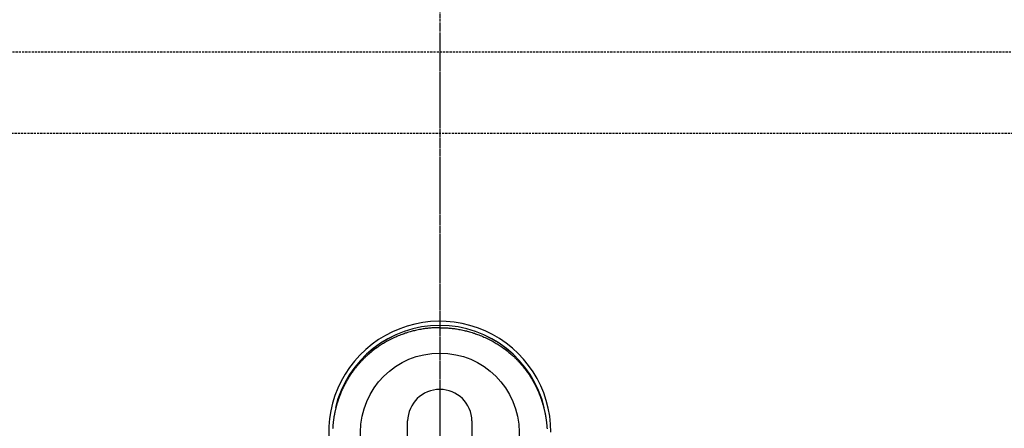
# Model space of a CAD drawing. Units: millimetres. Extents: x -109 to 26472, y -120 to 8866.
# Drawn here: x 2541 to 2771, y 7294 to 7390 of the extents above; entities that cross this region are included whole.
import ezdxf

# ---------------------------------------------------------------- set-up
doc = ezdxf.new("R2010")
doc.units = ezdxf.units.MM
for name, pattern in [('CENTER', [2, 1.25, -0.25, 0.25, -0.25]), ('CENTER2', [1.125, 0.75, -0.125, 0.125, -0.125]), ('DASHED', [0.75, 0.5, -0.25]), ('HIDDEN', [0.375, 0.25, -0.125])]:
    doc.linetypes.add(name, pattern=pattern)
doc.layers.get('DEFPOINTS').update_dxf_attribs({"color": 146})
for name, color, linetype in [('121-キャビネット（中）', 253, 'HIDDEN'), ('150-機器', 8, 'Continuous'), ('166-寸法B', 11, 'Continuous')]:
    doc.layers.add(name, color=color, linetype=linetype)

# ---------------------------------------------------------------- blocks, each defined once
blk = doc.blocks.new('F402_H')
at = {"layer": '150-機器', "color": 161, "linetype": 'CENTER2'}
blk.add_line((0, 136.03), (0, -355.42), dxfattribs=at)
at = {"layer": '150-機器', "color": 13, "linetype": 'Continuous'}
for p, q in [((-7.51, -29.11), (-7.51, 2.65)), ((7.52, -29.12), (7.52, 2.65))]:
    blk.add_line(p, q, dxfattribs=at)
for points in [[(0, 24.43), (-0.32, 24.42), (-0.64, 24.42), (-0.96, 24.41), (-1.28, 24.39), (-1.55, 24.38), (-1.83, 24.36), (-2.11, 24.34), (-2.38, 24.31), (-2.63, 24.29), (-2.89, 24.26), (-3.14, 24.23), (-3.39, 24.2), (-3.66, 24.16), (-3.92, 24.12), (-4.18, 24.08), (-4.44, 24.04), (-4.76, 23.98), (-5.08, 23.91), (-5.39, 23.85), (-5.71, 23.78), (-5.94, 23.72), (-6.18, 23.66), (-6.42, 23.6), (-6.65, 23.54), (-6.95, 23.46), (-7.25, 23.37), (-7.55, 23.28), (-7.84, 23.18), (-8.07, 23.11), (-8.3, 23.03), (-8.53, 22.95), (-8.76, 22.87), (-9.07, 22.75), (-9.38, 22.63), (-9.69, 22.5), (-9.99, 22.38), (-10.29, 22.24), (-10.59, 22.11), (-10.89, 21.97), (-11.19, 21.83), (-11.51, 21.67), (-11.82, 21.51), (-12.13, 21.34), (-12.44, 21.17), (-12.67, 21.04), (-12.89, 20.91), (-13.12, 20.77), (-13.34, 20.64), (-13.59, 20.48), (-13.83, 20.33), (-14.06, 20.17), (-14.3, 20.01), (-14.5, 19.88), (-14.7, 19.74), (-14.89, 19.6), (-15.09, 19.46), (-15.28, 19.31), (-15.48, 19.16), (-15.67, 19.02), (-15.86, 18.86), (-16.1, 18.67), (-16.34, 18.47), (-16.58, 18.27), (-16.81, 18.06), (-16.96, 17.93), (-17.1, 17.8), (-17.25, 17.66), (-17.39, 17.52), (-17.52, 17.4), (-17.65, 17.28), (-17.77, 17.16), (-17.9, 17.03), (-18, 16.92), (-18.11, 16.81), (-18.22, 16.7), (-18.32, 16.59), (-18.43, 16.48), (-18.53, 16.36), (-18.63, 16.25), (-18.74, 16.14), (-18.84, 16.02), (-18.94, 15.91), (-19.04, 15.79), (-19.14, 15.68), (-19.24, 15.56), (-19.33, 15.44), (-19.43, 15.32), (-19.53, 15.21), (-19.62, 15.09), (-19.72, 14.97), (-19.81, 14.85), (-19.9, 14.73), (-19.98, 14.62), (-20.06, 14.52), (-20.14, 14.41), (-20.22, 14.31), (-20.28, 14.22), (-20.34, 14.14), (-20.4, 14.06), (-20.46, 13.97), (-20.57, 13.81), (-20.69, 13.64), (-20.8, 13.47), (-20.91, 13.31), (-20.96, 13.24), (-21.01, 13.16), (-21.05, 13.09), (-21.1, 13.02), (-21.16, 12.92), (-21.22, 12.83), (-21.27, 12.74), (-21.33, 12.65), (-21.39, 12.56), (-21.44, 12.46), (-21.5, 12.37), (-21.55, 12.28), (-21.61, 12.18), (-21.66, 12.09), (-21.72, 12), (-21.77, 11.9), (-21.82, 11.81), (-21.88, 11.71), (-21.93, 11.62), (-21.98, 11.52), (-22.03, 11.43), (-22.08, 11.33), (-22.13, 11.23), (-22.18, 11.14), (-22.22, 11.06), (-22.26, 10.98), (-22.3, 10.91), (-22.34, 10.83), (-22.41, 10.69), (-22.48, 10.56), (-22.54, 10.42), (-22.61, 10.28), (-22.66, 10.17), (-22.72, 10.05), (-22.77, 9.93), (-22.83, 9.81), (-22.88, 9.69), (-22.93, 9.57), (-22.98, 9.45), (-23.03, 9.34), (-23.08, 9.24), (-23.12, 9.13), (-23.16, 9.03), (-23.2, 8.93), (-23.23, 8.85), (-23.26, 8.77), (-23.29, 8.69), (-23.33, 8.61), (-23.35, 8.55), (-23.37, 8.49), (-23.4, 8.43), (-23.42, 8.37), (-23.46, 8.25), (-23.51, 8.12), (-23.55, 8), (-23.6, 7.88), (-23.63, 7.8), (-23.65, 7.71), (-23.68, 7.63), (-23.71, 7.55), (-23.75, 7.43), (-23.79, 7.3), (-23.83, 7.18), (-23.87, 7.05), (-23.91, 6.93), (-23.95, 6.81), (-23.99, 6.68), (-24.02, 6.56), (-24.05, 6.47), (-24.07, 6.39), (-24.09, 6.3), (-24.12, 6.22), (-24.16, 6.05), (-24.21, 5.88), (-24.25, 5.72), (-24.29, 5.55), (-24.32, 5.44), (-24.35, 5.34), (-24.37, 5.23), (-24.4, 5.12), (-24.42, 5.02), (-24.44, 4.91), (-24.47, 4.8), (-24.49, 4.7), (-24.51, 4.61), (-24.53, 4.53), (-24.54, 4.44), (-24.56, 4.36), (-24.57, 4.31), (-24.58, 4.27), (-24.59, 4.23), (-24.59, 4.18), (-24.6, 4.14), (-24.61, 4.1), (-24.62, 4.06), (-24.63, 4.01), (-24.64, 3.93), (-24.66, 3.84), (-24.67, 3.76), (-24.69, 3.67), (-24.7, 3.58), (-24.72, 3.5), (-24.73, 3.41), (-24.74, 3.32), (-24.76, 3.19), (-24.78, 3.06), (-24.8, 2.93), (-24.82, 2.8), (-24.84, 2.67), (-24.85, 2.54), (-24.87, 2.41), (-24.88, 2.28), (-24.9, 2.17), (-24.91, 2.06), (-24.92, 1.96), (-24.93, 1.85), (-24.94, 1.74), (-24.95, 1.63), (-24.96, 1.52), (-24.97, 1.41), (-24.98, 1.26), (-24.99, 1.1), (-25, 0.95), (-25.01, 0.8)], [(0, 24.43), (0.32, 24.42), (0.64, 24.42), (0.97, 24.41), (1.29, 24.39), (1.56, 24.38), (1.84, 24.36), (2.11, 24.34), (2.39, 24.31), (2.64, 24.29), (2.9, 24.26), (3.15, 24.23), (3.4, 24.2), (3.66, 24.16), (3.93, 24.12), (4.19, 24.08), (4.45, 24.04), (4.77, 23.98), (5.08, 23.91), (5.4, 23.85), (5.71, 23.78), (5.95, 23.72), (6.19, 23.66), (6.42, 23.6), (6.66, 23.54), (6.96, 23.46), (7.26, 23.37), (7.55, 23.28), (7.85, 23.18), (8.08, 23.11), (8.31, 23.03), (8.54, 22.95), (8.77, 22.87), (9.08, 22.75), (9.39, 22.63), (9.69, 22.5), (10, 22.38), (10.3, 22.24), (10.6, 22.11), (10.9, 21.97), (11.2, 21.83), (11.51, 21.67), (11.83, 21.51), (12.14, 21.34), (12.44, 21.17), (12.67, 21.04), (12.9, 20.91), (13.13, 20.77), (13.35, 20.64), (13.59, 20.48), (13.83, 20.33), (14.07, 20.17), (14.31, 20.01), (14.51, 19.88), (14.71, 19.74), (14.9, 19.6), (15.1, 19.46), (15.29, 19.31), (15.49, 19.16), (15.68, 19.02), (15.87, 18.86), (16.11, 18.67), (16.35, 18.47), (16.58, 18.27), (16.82, 18.06), (16.96, 17.93), (17.11, 17.8), (17.26, 17.66), (17.4, 17.52), (17.53, 17.4), (17.65, 17.28), (17.78, 17.16), (17.9, 17.03), (18.01, 16.92), (18.12, 16.81), (18.22, 16.7), (18.33, 16.59), (18.43, 16.48), (18.54, 16.36), (18.64, 16.25), (18.74, 16.14), (18.85, 16.02), (18.95, 15.91), (19.05, 15.79), (19.15, 15.68), (19.24, 15.56), (19.34, 15.44), (19.44, 15.32), (19.53, 15.21), (19.63, 15.09), (19.72, 14.97), (19.82, 14.85), (19.91, 14.73), (19.99, 14.62), (20.07, 14.52), (20.15, 14.41), (20.22, 14.31), (20.29, 14.22), (20.35, 14.14), (20.41, 14.06), (20.47, 13.97), (20.58, 13.81), (20.69, 13.64), (20.81, 13.47), (20.92, 13.31), (20.97, 13.24), (21.01, 13.16), (21.06, 13.09), (21.11, 13.02), (21.17, 12.92), (21.22, 12.83), (21.28, 12.74), (21.34, 12.65), (21.39, 12.56), (21.45, 12.46), (21.51, 12.37), (21.56, 12.28), (21.62, 12.18), (21.67, 12.09), (21.72, 12), (21.78, 11.9), (21.83, 11.81), (21.88, 11.71), (21.94, 11.62), (21.99, 11.52), (22.04, 11.43), (22.09, 11.33), (22.14, 11.23), (22.19, 11.14), (22.23, 11.06), (22.27, 10.98), (22.31, 10.91), (22.35, 10.83), (22.42, 10.69), (22.48, 10.56), (22.55, 10.42), (22.62, 10.28), (22.67, 10.17), (22.73, 10.05), (22.78, 9.93), (22.83, 9.81), (22.89, 9.69), (22.94, 9.57), (22.99, 9.45), (23.04, 9.34), (23.08, 9.24), (23.12, 9.13), (23.16, 9.03), (23.21, 8.93), (23.24, 8.85), (23.27, 8.77), (23.3, 8.69), (23.33, 8.61), (23.36, 8.55), (23.38, 8.49), (23.4, 8.43), (23.43, 8.37), (23.47, 8.25), (23.52, 8.12), (23.56, 8), (23.6, 7.88), (23.63, 7.8), (23.66, 7.71), (23.69, 7.63), (23.72, 7.55), (23.76, 7.43), (23.8, 7.3), (23.84, 7.18), (23.88, 7.05), (23.92, 6.93), (23.96, 6.81), (23.99, 6.68), (24.03, 6.56), (24.05, 6.47), (24.08, 6.39), (24.1, 6.3), (24.13, 6.22), (24.17, 6.05), (24.22, 5.88), (24.26, 5.72), (24.3, 5.55), (24.33, 5.44), (24.35, 5.34), (24.38, 5.23), (24.4, 5.12), (24.43, 5.02), (24.45, 4.91), (24.47, 4.8), (24.5, 4.7), (24.52, 4.61), (24.53, 4.53), (24.55, 4.44), (24.57, 4.36), (24.58, 4.31), (24.58, 4.27), (24.59, 4.23), (24.6, 4.18), (24.61, 4.14), (24.62, 4.1), (24.63, 4.06), (24.63, 4.01), (24.65, 3.93), (24.66, 3.84), (24.68, 3.76), (24.69, 3.67), (24.71, 3.58), (24.72, 3.5), (24.74, 3.41), (24.75, 3.32), (24.77, 3.19), (24.79, 3.06), (24.81, 2.93), (24.83, 2.8), (24.84, 2.67), (24.86, 2.54), (24.88, 2.41), (24.89, 2.28), (24.9, 2.17), (24.92, 2.06), (24.93, 1.96), (24.94, 1.85), (24.95, 1.74), (24.96, 1.63), (24.97, 1.52), (24.98, 1.41), (24.99, 1.26), (25, 1.1), (25.01, 0.95), (25.02, 0.8)], [(24.35, 5.71), (24.34, 5.72), (24.34, 5.72), (24.34, 5.72), (24.34, 5.73), (24.34, 5.73), (24.34, 5.73), (24.34, 5.74), (24.34, 5.74), (24.34, 5.75), (24.34, 5.75), (24.34, 5.75), (24.34, 5.76), (24.33, 5.76), (24.33, 5.76), (24.33, 5.77), (24.33, 5.77), (24.33, 5.77), (24.33, 5.78), (24.33, 5.78), (24.33, 5.79), (24.33, 5.79), (24.33, 5.79), (24.33, 5.8), (24.32, 5.8), (24.32, 5.8), (24.32, 5.81), (24.32, 5.81), (24.32, 5.81), (24.32, 5.82), (24.32, 5.82), (24.32, 5.83), (24.32, 5.83), (24.32, 5.83), (24.32, 5.84), (24.32, 5.84), (24.31, 5.84), (24.31, 5.85), (24.31, 5.85), (24.31, 5.85), (24.31, 5.86), (24.31, 5.86), (24.31, 5.87), (24.31, 5.87), (24.31, 5.87), (24.31, 5.88), (24.31, 5.88), (24.3, 5.88), (24.3, 5.89), (24.3, 5.89), (24.3, 5.89), (24.3, 5.9), (24.3, 5.9), (24.3, 5.91), (24.3, 5.91), (24.3, 5.91), (24.3, 5.92), (24.3, 5.92), (24.3, 5.92), (24.29, 5.93), (24.29, 5.93), (24.29, 5.93), (24.29, 5.94), (24.29, 5.94), (24.29, 5.95), (24.29, 5.95), (24.29, 5.95), (24.29, 5.96), (24.29, 5.96), (24.29, 5.96), (24.28, 5.97), (24.28, 5.97), (24.28, 5.97), (24.28, 5.98), (24.28, 5.98), (24.28, 5.99), (24.28, 5.99), (24.28, 5.99), (24.28, 6), (24.28, 6), (24.28, 6), (24.27, 6.01), (24.27, 6.01), (24.27, 6.01), (24.27, 6.02), (24.27, 6.02), (24.27, 6.02), (24.27, 6.03), (24.27, 6.03), (24.27, 6.04), (24.27, 6.04), (24.27, 6.04), (24.26, 6.05), (24.26, 6.05), (24.26, 6.05), (24.26, 6.06), (24.26, 6.06), (24.26, 6.06), (24.26, 6.07), (24.26, 6.07), (24.26, 6.08), (24.26, 6.08), (24.26, 6.08), (24.26, 6.09), (24.25, 6.09), (24.25, 6.09), (24.25, 6.1), (24.25, 6.1), (24.25, 6.1), (24.25, 6.11), (24.25, 6.11), (24.25, 6.12), (24.25, 6.12), (24.25, 6.12), (24.25, 6.13), (24.24, 6.13), (24.24, 6.13), (24.24, 6.14), (24.24, 6.14), (24.24, 6.14), (24.24, 6.15), (24.24, 6.15), (24.24, 6.16), (24.24, 6.16), (24.24, 6.16), (24.24, 6.17), (24.23, 6.17), (24.23, 6.17), (24.23, 6.18), (24.23, 6.18), (24.23, 6.18), (24.23, 6.19), (24.23, 6.19), (24.23, 6.2), (24.23, 6.2), (24.23, 6.2), (24.23, 6.21), (24.22, 6.21), (24.22, 6.21), (24.22, 6.22), (24.22, 6.22), (24.22, 6.22), (24.22, 6.23), (24.22, 6.23), (24.22, 6.24), (24.22, 6.24), (24.22, 6.24), (24.22, 6.25), (24.21, 6.25), (24.21, 6.25), (24.21, 6.26), (24.21, 6.26), (24.21, 6.26), (24.21, 6.27), (24.21, 6.27), (24.21, 6.28), (24.21, 6.28), (24.21, 6.28), (24.2, 6.29), (24.2, 6.29), (24.2, 6.29), (24.2, 6.3), (24.2, 6.3), (24.2, 6.3), (24.2, 6.31), (24.2, 6.31), (24.2, 6.32), (24.2, 6.32), (24.2, 6.32), (24.19, 6.33), (24.19, 6.33), (24.19, 6.33), (24.19, 6.34), (24.19, 6.34), (24.19, 6.34), (24.19, 6.35), (24.19, 6.35), (24.19, 6.36), (24.19, 6.36), (24.19, 6.36), (24.18, 6.37), (24.18, 6.37), (24.18, 6.37), (24.18, 6.38), (24.18, 6.38), (24.18, 6.38), (24.18, 6.39), (24.18, 6.39), (24.18, 6.39), (24.18, 6.4), (24.17, 6.4), (24.17, 6.4), (24.17, 6.41), (24.17, 6.41), (24.17, 6.42), (24.17, 6.42), (24.17, 6.42), (24.17, 6.43), (24.17, 6.43), (24.17, 6.43), (24.17, 6.44), (24.16, 6.44), (24.16, 6.44), (24.16, 6.45), (24.16, 6.45), (24.16, 6.46), (24.16, 6.46), (24.16, 6.46), (24.16, 6.47), (24.16, 6.47), (24.16, 6.47), (24.15, 6.48), (24.15, 6.48), (24.15, 6.48), (24.15, 6.49), (24.15, 6.49), (24.15, 6.5), (24.15, 6.5), (24.15, 6.5), (24.15, 6.51), (24.15, 6.51), (24.14, 6.51), (24.14, 6.52), (24.14, 6.52), (24.14, 6.52), (24.14, 6.53), (24.14, 6.53), (24.14, 6.54), (24.14, 6.54), (24.14, 6.54), (24.14, 6.55), (24.13, 6.55), (24.13, 6.55), (24.13, 6.56), (24.13, 6.56), (24.13, 6.56), (24.13, 6.57), (24.13, 6.57), (24.13, 6.58), (24.13, 6.58), (24.13, 6.58), (24.13, 6.59), (24.12, 6.59), (24.12, 6.59), (24.12, 6.6), (24.12, 6.6), (24.12, 6.6), (24.12, 6.61), (24.12, 6.61), (24.12, 6.62), (24.12, 6.62), (24.12, 6.62), (24.11, 6.63), (24.11, 6.63), (24.11, 6.63), (24.11, 6.64), (24.11, 6.64), (24.11, 6.64), (24.11, 6.65), (24.11, 6.65), (24.11, 6.66), (24.11, 6.66), (24.1, 6.66), (24.1, 6.67), (24.1, 6.67), (24.1, 6.67), (24.1, 6.68), (24.1, 6.68), (24.1, 6.68), (24.1, 6.69), (24.1, 6.69), (24.1, 6.7), (24.09, 6.7), (24.09, 6.7), (24.09, 6.71), (24.09, 6.71), (24.09, 6.71), (24.09, 6.72), (24.09, 6.72), (24.09, 6.72), (24.09, 6.73), (24.09, 6.73), (24.08, 6.74), (24.08, 6.74), (24.08, 6.74), (24.08, 6.75), (24.08, 6.75), (24.08, 6.75), (24.08, 6.76), (24.08, 6.76), (24.08, 6.76), (24.07, 6.77), (24.07, 6.77), (24.07, 6.77), (24.07, 6.78), (24.07, 6.78), (24.07, 6.78), (24.07, 6.79), (24.07, 6.79), (24.07, 6.8), (24.07, 6.8), (24.06, 6.8), (24.06, 6.81), (24.06, 6.81), (24.06, 6.81), (24.06, 6.82), (24.06, 6.82), (24.06, 6.82), (24.06, 6.83), (24.06, 6.83), (24.06, 6.84), (24.05, 6.84), (24.05, 6.84), (24.05, 6.85), (24.05, 6.85), (24.05, 6.85), (24.05, 6.86), (24.05, 6.86), (24.05, 6.86), (24.05, 6.87), (24.05, 6.87), (24.04, 6.88), (24.04, 6.88), (24.04, 6.88), (24.04, 6.89), (24.04, 6.89), (24.04, 6.89), (24.04, 6.9), (24.04, 6.9), (24.04, 6.9), (24.04, 6.91), (24.03, 6.91), (24.03, 6.92), (24.03, 6.92), (24.03, 6.92), (24.03, 6.93), (24.03, 6.93), (24.03, 6.93), (24.03, 6.94), (24.03, 6.94), (24.02, 6.94), (24.02, 6.95), (24.02, 6.95), (24.02, 6.95), (24.02, 6.96), (24.02, 6.96), (24.02, 6.97), (24.02, 6.97), (24.02, 6.97), (24.02, 6.98), (24.01, 6.98), (24.01, 6.98), (24.01, 6.99), (24.01, 6.99), (24.01, 6.99), (24.01, 7), (24.01, 7), (24.01, 7.01), (24.01, 7.01), (24, 7.01), (24, 7.02), (24, 7.02), (24, 7.02), (24, 7.03), (24, 7.03), (24, 7.03), (24, 7.04), (24, 7.04), (24, 7.05), (23.99, 7.05), (23.99, 7.05), (23.99, 7.06), (23.99, 7.06), (23.99, 7.06), (23.99, 7.07), (23.99, 7.07), (23.99, 7.07), (23.99, 7.08), (23.98, 7.08), (23.98, 7.08), (23.98, 7.09), (23.98, 7.09), (23.98, 7.1), (23.98, 7.1), (23.98, 7.1), (23.98, 7.11), (23.98, 7.11), (23.98, 7.11), (23.97, 7.12), (23.97, 7.12), (23.97, 7.12), (23.97, 7.13), (23.97, 7.13), (23.97, 7.14), (23.97, 7.14), (23.97, 7.14), (23.97, 7.15), (23.96, 7.15), (23.96, 7.15), (23.96, 7.16), (23.96, 7.16), (23.96, 7.16), (23.96, 7.17), (23.96, 7.17), (23.96, 7.17), (23.96, 7.18), (23.95, 7.18), (23.95, 7.18), (23.95, 7.19), (23.95, 7.19), (23.95, 7.2), (23.95, 7.2), (23.95, 7.2), (23.95, 7.21), (23.95, 7.21), (23.94, 7.21), (23.94, 7.22), (23.94, 7.22), (23.94, 7.22), (23.94, 7.23), (23.94, 7.23), (23.94, 7.24), (23.94, 7.24), (23.94, 7.24), (23.94, 7.25), (23.93, 7.25), (23.93, 7.25), (23.93, 7.26), (23.93, 7.26), (23.93, 7.26), (23.93, 7.27), (23.93, 7.27), (23.93, 7.27), (23.93, 7.28), (23.92, 7.28), (23.92, 7.29), (23.92, 7.29), (23.92, 7.29), (23.92, 7.3), (23.92, 7.3), (23.92, 7.3), (23.92, 7.31), (23.92, 7.31), (23.91, 7.31), (23.91, 7.32), (23.91, 7.32), (23.91, 7.33), (23.91, 7.33), (23.91, 7.33), (23.91, 7.34), (23.91, 7.34), (23.91, 7.34), (23.9, 7.35), (23.9, 7.35), (23.9, 7.35), (23.9, 7.36), (23.9, 7.36), (23.9, 7.37), (23.9, 7.37), (23.9, 7.37), (23.9, 7.38), (23.89, 7.38), (23.89, 7.38), (23.89, 7.39), (23.89, 7.39), (23.89, 7.39), (23.89, 7.4), (23.89, 7.4), (23.89, 7.4), (23.89, 7.41), (23.88, 7.41), (23.88, 7.42), (23.88, 7.42), (23.88, 7.42), (23.88, 7.43), (23.88, 7.43), (23.88, 7.43), (23.88, 7.44), (23.88, 7.44), (23.88, 7.44), (23.87, 7.45), (23.87, 7.45), (23.87, 7.45), (23.87, 7.46), (23.87, 7.46), (23.87, 7.47), (23.87, 7.47), (23.87, 7.47), (23.87, 7.48), (23.86, 7.48), (23.86, 7.48), (23.86, 7.49), (23.86, 7.49), (23.86, 7.49), (23.86, 7.5), (23.86, 7.5), (23.86, 7.51), (23.86, 7.51), (23.85, 7.51), (23.85, 7.52), (23.85, 7.52), (23.85, 7.52), (23.85, 7.53), (23.85, 7.53), (23.85, 7.53), (23.85, 7.53), (23.85, 7.54), (23.85, 7.54), (23.84, 7.54), (23.84, 7.54), (23.84, 7.55), (23.84, 7.56)]]:
    blk.add_lwpolyline(points, dxfattribs=at)
for centre, radius, start, end in [((0, 0), 25.93, 0, 197.7244), ((0, -0.06), 25.02, 13.3229, 166.6771), ((0.01, -0.06), 25.02, 13.3229, 166.6771), ((0, 2.51), 7.51, 1.098, 178.902)]:
    blk.add_arc(centre, radius, start, end, dxfattribs=at)
at = {"layer": 'DEFPOINTS'}
blk.add_circle((0, 0), 18.5, dxfattribs=at)

msp = doc.modelspace()

# ---------------------------------------------------------------- linework, layer by layer
at = {"layer": '121-キャビネット（中）', "ltscale": 2}
msp.add_line((3147.93, 7382.19), (1028.93, 7382.19), dxfattribs=at)
at = {"layer": '166-寸法B', "linetype": 'CENTER'}
msp.add_line((2638.93, 7385.64), (2638.93, 7226.97), dxfattribs=at)
at = {"layer": 'DEFPOINTS', "linetype": 'DASHED'}
msp.add_lwpolyline([(2228.93, 6723.19), (3128.93, 6723.19), (3128.93, 7363.19), (2228.93, 7363.19)], close=True, dxfattribs=at)

# ---------------------------------------------------------------- block references
at = {"layer": '150-機器'}
msp.add_blockref('F402_H', (2638.91, 7293.4), dxfattribs=at)

doc.saveas('drawing.dxf')
